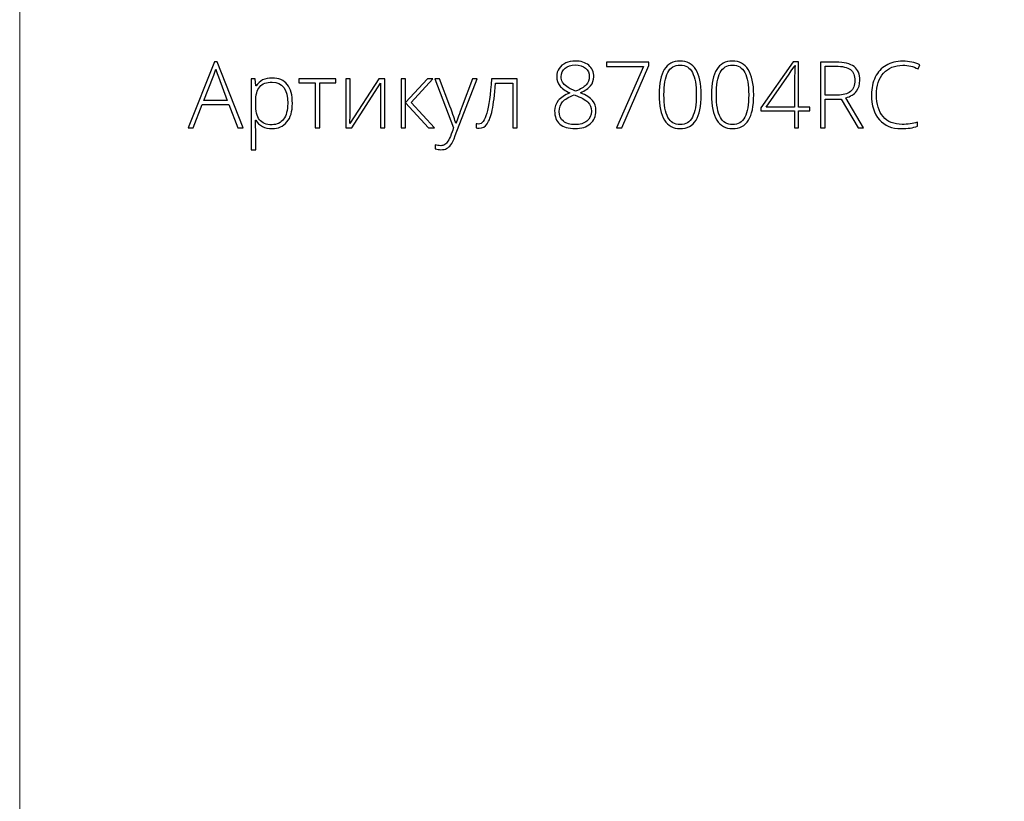
# Model space of a CAD drawing. Units: centimetres. Extents: x 566 to 733, y 673 to 909.
# Drawn here: x 566 to 615, y 830 to 869 of the extents above; entities that cross this region are included whole.
import ezdxf

# ---------------------------------------------------------------- set-up
doc = ezdxf.new("R2010")
doc.units = ezdxf.units.CM
doc.header["$MEASUREMENT"] = 0
doc.layers.add('layer 1', color=7, linetype='Continuous')

msp = doc.modelspace()

# ---------------------------------------------------------------- linework, layer by layer
at = {"layer": 'layer 1', "color": 250, "lineweight": 20}
msp.add_open_spline([(566.40451, 673.08453), (566.40451, 673.08453), (566.40451, 909.27022), (566.40451, 909.27022), (566.40451, 909.27022), (566.40451, 909.27022), (733.40452, 909.27022), (733.40452, 909.27022), (733.40452, 909.27022), (733.40452, 909.27022), (733.40452, 673.08453), (733.40452, 673.08453), (733.40452, 673.08453), (733.40452, 673.08453), (566.40451, 673.08453), (566.40451, 673.08453)], degree=3, knots=[0, 0, 0, 0, 0.2, 0.2, 0.2, 0.2, 0.4, 0.4, 0.4, 0.4, 0.6, 0.6, 0.6, 0.6, 1, 1, 1, 1], dxfattribs=at)
at = {"layer": 'layer 1', "color": 250}
for points, knots in [([(576.78269, 864.36108), (576.78269, 864.36108), (575.46177, 864.36108), (575.46177, 864.36108), (575.46177, 864.36108), (575.46177, 864.36108), (575.0078, 863.20869), (575.0078, 863.20869), (575.0078, 863.20869), (575.0078, 863.20869), (574.75652, 863.20869), (574.75652, 863.20869), (574.75652, 863.20869), (574.75652, 863.20869), (576.06378, 866.47455), (576.06378, 866.47455), (576.06378, 866.47455), (576.06378, 866.47455), (576.20877, 866.47455), (576.20877, 866.47455), (576.20877, 866.47455), (576.20877, 866.47455), (577.48946, 863.20869), (577.48946, 863.20869), (577.48946, 863.20869), (577.48946, 863.20869), (577.23363, 863.20869), (577.23363, 863.20869), (577.23363, 863.20869), (577.23363, 863.20869), (576.78269, 864.36108), (576.78269, 864.36108)], [0, 0, 0, 0, 0.11111111, 0.11111111, 0.11111111, 0.11111111, 0.22222222, 0.22222222, 0.22222222, 0.22222222, 0.33333333, 0.33333333, 0.33333333, 0.33333333, 0.44444444, 0.44444444, 0.44444444, 0.44444444, 0.55555556, 0.55555556, 0.55555556, 0.55555556, 0.66666667, 0.66666667, 0.66666667, 0.66666667, 0.77777778, 0.77777778, 0.77777778, 0.77777778, 1, 1, 1, 1]), ([(593.97212, 866.51555), (594.24769, 866.51555), (594.47012, 866.44495), (594.63789, 866.3045), (594.63789, 866.3045), (594.80643, 866.1633), (594.89069, 865.97276), (594.89069, 865.73286), (594.89069, 865.73286), (594.89069, 865.56737), (594.83831, 865.42009), (594.73431, 865.29256), (594.73431, 865.29256), (594.62954, 865.16502), (594.46025, 865.04735), (594.22568, 864.93955), (594.22568, 864.93955), (594.51036, 864.82188), (594.71077, 864.69359), (594.82616, 864.5539), (594.82616, 864.5539), (594.94155, 864.41498), (595.00001, 864.24569), (595.00001, 864.04679), (595.00001, 864.04679), (595.00001, 863.77805), (594.90587, 863.56397), (594.71836, 863.40379), (594.71836, 863.40379), (594.53085, 863.24361), (594.27882, 863.16314), (593.96301, 863.16314), (593.96301, 863.16314), (593.63506, 863.16314), (593.38378, 863.2383), (593.20841, 863.38785), (593.20841, 863.38785), (593.03381, 863.53816), (592.94651, 863.75604), (592.94651, 864.04224), (592.94651, 864.04224), (592.94651, 864.23658), (593.008, 864.40739), (593.13098, 864.5539), (593.13098, 864.5539), (593.25396, 864.70118), (593.44451, 864.82644), (593.70262, 864.93044), (593.70262, 864.93044), (593.46349, 865.0428), (593.29572, 865.16198), (593.19779, 865.28724), (593.19779, 865.28724), (593.09986, 865.4125), (593.05051, 865.56281), (593.05051, 865.73742), (593.05051, 865.73742), (593.05051, 865.89304), (593.08999, 866.02969), (593.16894, 866.14736), (593.16894, 866.14736), (593.24713, 866.26579), (593.35721, 866.35613), (593.49917, 866.41989), (593.49917, 866.41989), (593.64113, 866.48366), (593.79827, 866.51555), (593.97212, 866.51555)], [0, 0, 0, 0, 0.05555556, 0.05555556, 0.05555556, 0.05555556, 0.11111111, 0.11111111, 0.11111111, 0.11111111, 0.16666667, 0.16666667, 0.16666667, 0.16666667, 0.22222222, 0.22222222, 0.22222222, 0.22222222, 0.27777778, 0.27777778, 0.27777778, 0.27777778, 0.33333333, 0.33333333, 0.33333333, 0.33333333, 0.38888889, 0.38888889, 0.38888889, 0.38888889, 0.44444444, 0.44444444, 0.44444444, 0.44444444, 0.5, 0.5, 0.5, 0.5, 0.55555556, 0.55555556, 0.55555556, 0.55555556, 0.61111111, 0.61111111, 0.61111111, 0.61111111, 0.66666667, 0.66666667, 0.66666667, 0.66666667, 0.72222222, 0.72222222, 0.72222222, 0.72222222, 0.77777778, 0.77777778, 0.77777778, 0.77777778, 0.83333333, 0.83333333, 0.83333333, 0.83333333, 0.88888889, 0.88888889, 0.88888889, 0.88888889, 1, 1, 1, 1]), ([(593.96756, 866.31969), (593.75804, 866.31969), (593.59027, 866.26806), (593.46349, 866.16482), (593.46349, 866.16482), (593.33671, 866.06158), (593.27294, 865.91961), (593.27294, 865.7397), (593.27294, 865.7397), (593.27294, 865.63569), (593.29648, 865.54384), (593.34354, 865.46412), (593.34354, 865.46412), (593.38985, 865.38441), (593.45742, 865.31229), (593.54548, 865.24777), (593.54548, 865.24777), (593.6343, 865.18324), (593.78233, 865.10808), (593.98958, 865.02154), (593.98958, 865.02154), (594.23175, 865.11492), (594.40484, 865.21892), (594.51036, 865.33127), (594.51036, 865.33127), (594.61588, 865.44439), (594.66826, 865.58103), (594.66826, 865.7397), (594.66826, 865.7397), (594.66826, 865.9181), (594.60601, 866.0593), (594.47999, 866.1633), (594.47999, 866.1633), (594.35473, 866.26731), (594.18392, 866.31969), (593.96756, 866.31969)], [0, 0, 0, 0, 0.1, 0.1, 0.1, 0.1, 0.2, 0.2, 0.2, 0.2, 0.3, 0.3, 0.3, 0.3, 0.4, 0.4, 0.4, 0.4, 0.5, 0.5, 0.5, 0.5, 0.6, 0.6, 0.6, 0.6, 0.7, 0.7, 0.7, 0.7, 0.8, 0.8, 0.8, 0.8, 1, 1, 1, 1]), ([(596.02031, 863.20869), (596.02031, 863.20869), (597.35945, 866.24681), (597.35945, 866.24681), (597.35945, 866.24681), (597.35945, 866.24681), (595.51927, 866.24681), (595.51927, 866.24681), (595.51927, 866.24681), (595.51927, 866.24681), (595.51927, 866.46089), (595.51927, 866.46089), (595.51927, 866.46089), (595.51927, 866.46089), (597.62439, 866.46089), (597.62439, 866.46089), (597.62439, 866.46089), (597.62439, 866.46089), (597.62439, 866.29843), (597.62439, 866.29843), (597.62439, 866.29843), (597.62439, 866.29843), (596.2807, 863.20869), (596.2807, 863.20869), (596.2807, 863.20869), (596.2807, 863.20869), (596.02031, 863.20869), (596.02031, 863.20869)], [0, 0, 0, 0, 0.125, 0.125, 0.125, 0.125, 0.25, 0.25, 0.25, 0.25, 0.375, 0.375, 0.375, 0.375, 0.5, 0.5, 0.5, 0.5, 0.625, 0.625, 0.625, 0.625, 0.75, 0.75, 0.75, 0.75, 1, 1, 1, 1]), ([(600.22448, 864.84238), (600.22448, 864.2715), (600.13718, 863.84941), (599.96333, 863.5746), (599.96333, 863.5746), (599.78873, 863.30055), (599.5253, 863.16314), (599.1723, 863.16314), (599.1723, 863.16314), (598.8322, 863.16314), (598.57409, 863.30434), (598.39797, 863.58675), (598.39797, 863.58675), (598.22108, 863.86915), (598.13302, 864.2882), (598.13302, 864.84238), (598.13302, 864.84238), (598.13302, 865.40947), (598.21881, 865.82852), (598.39038, 866.10181), (598.39038, 866.10181), (598.56118, 866.37435), (598.82233, 866.51099), (599.1723, 866.51099), (599.1723, 866.51099), (599.51468, 866.51099), (599.77582, 866.36979), (599.95498, 866.08739), (599.95498, 866.08739), (600.1349, 865.80498), (600.22448, 865.38973), (600.22448, 864.84238)], [0, 0, 0, 0, 0.11111111, 0.11111111, 0.11111111, 0.11111111, 0.22222222, 0.22222222, 0.22222222, 0.22222222, 0.33333333, 0.33333333, 0.33333333, 0.33333333, 0.44444444, 0.44444444, 0.44444444, 0.44444444, 0.55555556, 0.55555556, 0.55555556, 0.55555556, 0.66666667, 0.66666667, 0.66666667, 0.66666667, 0.77777778, 0.77777778, 0.77777778, 0.77777778, 1, 1, 1, 1]), ([(598.37291, 864.84238), (598.37291, 864.33679), (598.43896, 863.96329), (598.57105, 863.72188), (598.57105, 863.72188), (598.70315, 863.47971), (598.90356, 863.359), (599.1723, 863.359), (599.1723, 863.359), (599.45243, 863.359), (599.65664, 863.48426), (599.78493, 863.73402), (599.78493, 863.73402), (599.91323, 863.98378), (599.97776, 864.35349), (599.97776, 864.84238), (599.97776, 864.84238), (599.97776, 865.32444), (599.91323, 865.69035), (599.78493, 865.94011), (599.78493, 865.94011), (599.65664, 866.18987), (599.45243, 866.31513), (599.1723, 866.31513), (599.1723, 866.31513), (598.89141, 866.31513), (598.68872, 866.18987), (598.5627, 865.94011), (598.5627, 865.94011), (598.43592, 865.69035), (598.37291, 865.32444), (598.37291, 864.84238)], [0, 0, 0, 0, 0.11111111, 0.11111111, 0.11111111, 0.11111111, 0.22222222, 0.22222222, 0.22222222, 0.22222222, 0.33333333, 0.33333333, 0.33333333, 0.33333333, 0.44444444, 0.44444444, 0.44444444, 0.44444444, 0.55555556, 0.55555556, 0.55555556, 0.55555556, 0.66666667, 0.66666667, 0.66666667, 0.66666667, 0.77777778, 0.77777778, 0.77777778, 0.77777778, 1, 1, 1, 1]), ([(602.82457, 864.84238), (602.82457, 864.2715), (602.73727, 863.84941), (602.56342, 863.5746), (602.56342, 863.5746), (602.38882, 863.30055), (602.12539, 863.16314), (601.77239, 863.16314), (601.77239, 863.16314), (601.43229, 863.16314), (601.17418, 863.30434), (600.99806, 863.58675), (600.99806, 863.58675), (600.82117, 863.86915), (600.73311, 864.2882), (600.73311, 864.84238), (600.73311, 864.84238), (600.73311, 865.40947), (600.8189, 865.82852), (600.99047, 866.10181), (600.99047, 866.10181), (601.16127, 866.37435), (601.42242, 866.51099), (601.77239, 866.51099), (601.77239, 866.51099), (602.11477, 866.51099), (602.37591, 866.36979), (602.55507, 866.08739), (602.55507, 866.08739), (602.73499, 865.80498), (602.82457, 865.38973), (602.82457, 864.84238)], [0, 0, 0, 0, 0.11111111, 0.11111111, 0.11111111, 0.11111111, 0.22222222, 0.22222222, 0.22222222, 0.22222222, 0.33333333, 0.33333333, 0.33333333, 0.33333333, 0.44444444, 0.44444444, 0.44444444, 0.44444444, 0.55555556, 0.55555556, 0.55555556, 0.55555556, 0.66666667, 0.66666667, 0.66666667, 0.66666667, 0.77777778, 0.77777778, 0.77777778, 0.77777778, 1, 1, 1, 1]), ([(600.973, 864.84238), (600.973, 864.33679), (601.03905, 863.96329), (601.17114, 863.72188), (601.17114, 863.72188), (601.30324, 863.47971), (601.50365, 863.359), (601.77239, 863.359), (601.77239, 863.359), (602.05252, 863.359), (602.25673, 863.48426), (602.38502, 863.73402), (602.38502, 863.73402), (602.51332, 863.98378), (602.57785, 864.35349), (602.57785, 864.84238), (602.57785, 864.84238), (602.57785, 865.32444), (602.51332, 865.69035), (602.38502, 865.94011), (602.38502, 865.94011), (602.25673, 866.18987), (602.05252, 866.31513), (601.77239, 866.31513), (601.77239, 866.31513), (601.4915, 866.31513), (601.28881, 866.18987), (601.16279, 865.94011), (601.16279, 865.94011), (601.03601, 865.69035), (600.973, 865.32444), (600.973, 864.84238)], [0, 0, 0, 0, 0.11111111, 0.11111111, 0.11111111, 0.11111111, 0.22222222, 0.22222222, 0.22222222, 0.22222222, 0.33333333, 0.33333333, 0.33333333, 0.33333333, 0.44444444, 0.44444444, 0.44444444, 0.44444444, 0.55555556, 0.55555556, 0.55555556, 0.55555556, 0.66666667, 0.66666667, 0.66666667, 0.66666667, 0.77777778, 0.77777778, 0.77777778, 0.77777778, 1, 1, 1, 1]), ([(605.61597, 864.03768), (605.61597, 864.03768), (605.05496, 864.03768), (605.05496, 864.03768), (605.05496, 864.03768), (605.05496, 864.03768), (605.05496, 863.20869), (605.05496, 863.20869), (605.05496, 863.20869), (605.05496, 863.20869), (604.84619, 863.20869), (604.84619, 863.20869), (604.84619, 863.20869), (604.84619, 863.20869), (604.84619, 864.03768), (604.84619, 864.03768), (604.84619, 864.03768), (604.84619, 864.03768), (603.17302, 864.03768), (603.17302, 864.03768), (603.17302, 864.03768), (603.17302, 864.03768), (603.17302, 864.18648), (603.17302, 864.18648), (603.17302, 864.18648), (603.17302, 864.18648), (604.78622, 866.47911), (604.78622, 866.47911), (604.78622, 866.47911), (604.78622, 866.47911), (605.05496, 866.47911), (605.05496, 866.47911), (605.05496, 866.47911), (605.05496, 866.47911), (605.05496, 864.22899), (605.05496, 864.22899), (605.05496, 864.22899), (605.05496, 864.22899), (605.61597, 864.22899), (605.61597, 864.22899), (605.61597, 864.22899), (605.61597, 864.22899), (605.61597, 864.03768), (605.61597, 864.03768)], [0, 0, 0, 0, 0.08333333, 0.08333333, 0.08333333, 0.08333333, 0.16666667, 0.16666667, 0.16666667, 0.16666667, 0.25, 0.25, 0.25, 0.25, 0.33333333, 0.33333333, 0.33333333, 0.33333333, 0.41666667, 0.41666667, 0.41666667, 0.41666667, 0.5, 0.5, 0.5, 0.5, 0.58333333, 0.58333333, 0.58333333, 0.58333333, 0.66666667, 0.66666667, 0.66666667, 0.66666667, 0.75, 0.75, 0.75, 0.75, 0.83333333, 0.83333333, 0.83333333, 0.83333333, 1, 1, 1, 1]), ([(604.84619, 864.22899), (604.84619, 864.22899), (604.84619, 865.15971), (604.84619, 865.15971), (604.84619, 865.15971), (604.84619, 865.6076), (604.85682, 865.98338), (604.87731, 866.2878), (604.87731, 866.2878), (604.87731, 866.2878), (604.85985, 866.2878), (604.85985, 866.2878), (604.85985, 866.2878), (604.83025, 866.23314), (604.73839, 866.09346), (604.5858, 865.86951), (604.5858, 865.86951), (604.5858, 865.86951), (603.43797, 864.22899), (603.43797, 864.22899), (603.43797, 864.22899), (603.43797, 864.22899), (604.84619, 864.22899), (604.84619, 864.22899)], [0, 0, 0, 0, 0.14285714, 0.14285714, 0.14285714, 0.14285714, 0.28571429, 0.28571429, 0.28571429, 0.28571429, 0.42857143, 0.42857143, 0.42857143, 0.42857143, 0.57142857, 0.57142857, 0.57142857, 0.57142857, 0.71428571, 0.71428571, 0.71428571, 0.71428571, 1, 1, 1, 1]), ([(606.36449, 864.62526), (606.36449, 864.62526), (606.36449, 863.20869), (606.36449, 863.20869), (606.36449, 863.20869), (606.36449, 863.20869), (606.1375, 863.20869), (606.1375, 863.20869), (606.1375, 863.20869), (606.1375, 863.20869), (606.1375, 866.46089), (606.1375, 866.46089), (606.1375, 866.46089), (606.1375, 866.46089), (606.91108, 866.46089), (606.91108, 866.46089), (606.91108, 866.46089), (607.31419, 866.46089), (607.61253, 866.38649), (607.80536, 866.23694), (607.80536, 866.23694), (607.99742, 866.08815), (608.09383, 865.8642), (608.09383, 865.56433), (608.09383, 865.56433), (608.09383, 865.34646), (608.0369, 865.16198), (607.92151, 865.01243), (607.92151, 865.01243), (607.80688, 864.86288), (607.63227, 864.75508), (607.39845, 864.68979), (607.39845, 864.68979), (607.39845, 864.68979), (608.28059, 863.20869), (608.28059, 863.20869), (608.28059, 863.20869), (608.28059, 863.20869), (608.00957, 863.20869), (608.00957, 863.20869), (608.00957, 863.20869), (608.00957, 863.20869), (607.17147, 864.62526), (607.17147, 864.62526), (607.17147, 864.62526), (607.17147, 864.62526), (606.36449, 864.62526), (606.36449, 864.62526)], [0, 0, 0, 0, 0.07692308, 0.07692308, 0.07692308, 0.07692308, 0.15384615, 0.15384615, 0.15384615, 0.15384615, 0.23076923, 0.23076923, 0.23076923, 0.23076923, 0.30769231, 0.30769231, 0.30769231, 0.30769231, 0.38461538, 0.38461538, 0.38461538, 0.38461538, 0.46153846, 0.46153846, 0.46153846, 0.46153846, 0.53846154, 0.53846154, 0.53846154, 0.53846154, 0.61538462, 0.61538462, 0.61538462, 0.61538462, 0.69230769, 0.69230769, 0.69230769, 0.69230769, 0.76923077, 0.76923077, 0.76923077, 0.76923077, 0.84615385, 0.84615385, 0.84615385, 0.84615385, 1, 1, 1, 1]), ([(606.36449, 864.82112), (606.36449, 864.82112), (606.98472, 864.82112), (606.98472, 864.82112), (606.98472, 864.82112), (607.25877, 864.82112), (607.47133, 864.88262), (607.6224, 865.0056), (607.6224, 865.0056), (607.77347, 865.12782), (607.84939, 865.30926), (607.84939, 865.54839), (607.84939, 865.54839), (607.84939, 865.79739), (607.77499, 865.97807), (607.62696, 866.09118), (607.62696, 866.09118), (607.47892, 866.2043), (607.23751, 866.26047), (606.90273, 866.26047), (606.90273, 866.26047), (606.90273, 866.26047), (606.36449, 866.26047), (606.36449, 866.26047), (606.36449, 866.26047), (606.36449, 866.26047), (606.36449, 864.82112), (606.36449, 864.82112)], [0, 0, 0, 0, 0.125, 0.125, 0.125, 0.125, 0.25, 0.25, 0.25, 0.25, 0.375, 0.375, 0.375, 0.375, 0.5, 0.5, 0.5, 0.5, 0.625, 0.625, 0.625, 0.625, 0.75, 0.75, 0.75, 0.75, 1, 1, 1, 1]), ([(610.2316, 866.30602), (609.82394, 866.30602), (609.50282, 866.17545), (609.269, 865.9143), (609.269, 865.9143), (609.03442, 865.65239), (608.91751, 865.29483), (608.91751, 864.84086), (608.91751, 864.84086), (608.91751, 864.3755), (609.02835, 864.01491), (609.24926, 863.75831), (609.24926, 863.75831), (609.47017, 863.50096), (609.78522, 863.37267), (610.19592, 863.37267), (610.19592, 863.37267), (610.46922, 863.37267), (610.71973, 863.40759), (610.94748, 863.47743), (610.94748, 863.47743), (610.94748, 863.47743), (610.94748, 863.27701), (610.94748, 863.27701), (610.94748, 863.27701), (610.73264, 863.2011), (610.46466, 863.16314), (610.14278, 863.16314), (610.14278, 863.16314), (609.68653, 863.16314), (609.32669, 863.31042), (609.06403, 863.60573), (609.06403, 863.60573), (608.80212, 863.90103), (608.67079, 864.31325), (608.67079, 864.84238), (608.67079, 864.84238), (608.67079, 865.17337), (608.73304, 865.46488), (608.8583, 865.71692), (608.8583, 865.71692), (608.98356, 865.96896), (609.16424, 866.1633), (609.39881, 866.30071), (609.39881, 866.30071), (609.63415, 866.43811), (609.90744, 866.50644), (610.2187, 866.50644), (610.2187, 866.50644), (610.53602, 866.50644), (610.81994, 866.44798), (611.07046, 866.33183), (611.07046, 866.33183), (611.07046, 866.33183), (610.9786, 866.12838), (610.9786, 866.12838), (610.9786, 866.12838), (610.74175, 866.24681), (610.49275, 866.30602), (610.2316, 866.30602)], [0, 0, 0, 0, 0.0625, 0.0625, 0.0625, 0.0625, 0.125, 0.125, 0.125, 0.125, 0.1875, 0.1875, 0.1875, 0.1875, 0.25, 0.25, 0.25, 0.25, 0.3125, 0.3125, 0.3125, 0.3125, 0.375, 0.375, 0.375, 0.375, 0.4375, 0.4375, 0.4375, 0.4375, 0.5, 0.5, 0.5, 0.5, 0.5625, 0.5625, 0.5625, 0.5625, 0.625, 0.625, 0.625, 0.625, 0.6875, 0.6875, 0.6875, 0.6875, 0.75, 0.75, 0.75, 0.75, 0.8125, 0.8125, 0.8125, 0.8125, 0.875, 0.875, 0.875, 0.875, 1, 1, 1, 1]), ([(575.54376, 864.5615), (575.54376, 864.5615), (576.70678, 864.5615), (576.70678, 864.5615), (576.70678, 864.5615), (576.70678, 864.5615), (576.26419, 865.73362), (576.26419, 865.73362), (576.26419, 865.73362), (576.22699, 865.82548), (576.18296, 865.95302), (576.13058, 866.11623), (576.13058, 866.11623), (576.09035, 865.97427), (576.04707, 865.84522), (575.99925, 865.72907), (575.99925, 865.72907), (575.99925, 865.72907), (575.54376, 864.5615), (575.54376, 864.5615)], [0, 0, 0, 0, 0.16666667, 0.16666667, 0.16666667, 0.16666667, 0.33333333, 0.33333333, 0.33333333, 0.33333333, 0.5, 0.5, 0.5, 0.5, 0.66666667, 0.66666667, 0.66666667, 0.66666667, 1, 1, 1, 1]), ([(578.92881, 863.16314), (578.55683, 863.16314), (578.28581, 863.30282), (578.115, 863.58143), (578.115, 863.58143), (578.115, 863.58143), (578.09982, 863.58143), (578.09982, 863.58143), (578.09982, 863.58143), (578.09982, 863.58143), (578.10589, 863.39468), (578.10589, 863.39468), (578.10589, 863.39468), (578.11196, 863.28536), (578.115, 863.16542), (578.115, 863.03484), (578.115, 863.03484), (578.115, 863.03484), (578.115, 862.11551), (578.115, 862.11551), (578.115, 862.11551), (578.115, 862.11551), (577.89485, 862.11551), (577.89485, 862.11551), (577.89485, 862.11551), (577.89485, 862.11551), (577.89485, 865.62734), (577.89485, 865.62734), (577.89485, 865.62734), (577.89485, 865.62734), (578.0816, 865.62734), (578.0816, 865.62734), (578.0816, 865.62734), (578.0816, 865.62734), (578.12411, 865.28117), (578.12411, 865.28117), (578.12411, 865.28117), (578.12411, 865.28117), (578.13702, 865.28117), (578.13702, 865.28117), (578.13702, 865.28117), (578.30327, 865.54232), (578.56821, 865.67289), (578.93336, 865.67289), (578.93336, 865.67289), (579.25904, 865.67289), (579.50804, 865.56585), (579.67885, 865.35101), (579.67885, 865.35101), (579.85042, 865.13693), (579.9362, 864.82492), (579.9362, 864.41574), (579.9362, 864.41574), (579.9362, 864.01794), (579.84586, 863.70973), (579.66594, 863.49109), (579.66594, 863.49109), (579.48527, 863.27246), (579.24006, 863.16314), (578.92881, 863.16314)], [0, 0, 0, 0, 0.0625, 0.0625, 0.0625, 0.0625, 0.125, 0.125, 0.125, 0.125, 0.1875, 0.1875, 0.1875, 0.1875, 0.25, 0.25, 0.25, 0.25, 0.3125, 0.3125, 0.3125, 0.3125, 0.375, 0.375, 0.375, 0.375, 0.4375, 0.4375, 0.4375, 0.4375, 0.5, 0.5, 0.5, 0.5, 0.5625, 0.5625, 0.5625, 0.5625, 0.625, 0.625, 0.625, 0.625, 0.6875, 0.6875, 0.6875, 0.6875, 0.75, 0.75, 0.75, 0.75, 0.8125, 0.8125, 0.8125, 0.8125, 0.875, 0.875, 0.875, 0.875, 1, 1, 1, 1]), ([(578.92425, 863.35445), (579.17174, 863.35445), (579.36304, 863.4463), (579.49893, 863.63078), (579.49893, 863.63078), (579.63482, 863.81525), (579.70238, 864.07336), (579.70238, 864.40435), (579.70238, 864.40435), (579.70238, 865.11643), (579.44579, 865.47248), (578.93336, 865.47248), (578.93336, 865.47248), (578.65172, 865.47248), (578.44447, 865.39504), (578.31314, 865.23942), (578.31314, 865.23942), (578.18105, 865.08455), (578.115, 864.83099), (578.115, 864.48027), (578.115, 864.48027), (578.115, 864.48027), (578.115, 864.40891), (578.115, 864.40891), (578.115, 864.40891), (578.115, 864.03009), (578.17801, 863.75983), (578.30479, 863.59737), (578.30479, 863.59737), (578.43157, 863.43568), (578.63805, 863.35445), (578.92425, 863.35445)], [0, 0, 0, 0, 0.11111111, 0.11111111, 0.11111111, 0.11111111, 0.22222222, 0.22222222, 0.22222222, 0.22222222, 0.33333333, 0.33333333, 0.33333333, 0.33333333, 0.44444444, 0.44444444, 0.44444444, 0.44444444, 0.55555556, 0.55555556, 0.55555556, 0.55555556, 0.66666667, 0.66666667, 0.66666667, 0.66666667, 0.77777778, 0.77777778, 0.77777778, 0.77777778, 1, 1, 1, 1]), ([(582.09674, 865.43604), (582.09674, 865.43604), (581.29128, 865.43604), (581.29128, 865.43604), (581.29128, 865.43604), (581.29128, 865.43604), (581.29128, 863.20869), (581.29128, 863.20869), (581.29128, 863.20869), (581.29128, 863.20869), (581.0734, 863.20869), (581.0734, 863.20869), (581.0734, 863.20869), (581.0734, 863.20869), (581.0734, 865.43604), (581.0734, 865.43604), (581.0734, 865.43604), (581.0734, 865.43604), (580.24745, 865.43604), (580.24745, 865.43604), (580.24745, 865.43604), (580.24745, 865.43604), (580.24745, 865.62734), (580.24745, 865.62734), (580.24745, 865.62734), (580.24745, 865.62734), (582.09674, 865.62734), (582.09674, 865.62734), (582.09674, 865.62734), (582.09674, 865.62734), (582.09674, 865.43604), (582.09674, 865.43604)], [0, 0, 0, 0, 0.11111111, 0.11111111, 0.11111111, 0.11111111, 0.22222222, 0.22222222, 0.22222222, 0.22222222, 0.33333333, 0.33333333, 0.33333333, 0.33333333, 0.44444444, 0.44444444, 0.44444444, 0.44444444, 0.55555556, 0.55555556, 0.55555556, 0.55555556, 0.66666667, 0.66666667, 0.66666667, 0.66666667, 0.77777778, 0.77777778, 0.77777778, 0.77777778, 1, 1, 1, 1]), ([(582.80123, 865.62734), (582.80123, 865.62734), (582.80123, 863.87826), (582.80123, 863.87826), (582.80123, 863.87826), (582.80123, 863.87826), (582.78757, 863.42201), (582.78757, 863.42201), (582.78757, 863.42201), (582.78757, 863.42201), (584.2216, 865.62734), (584.2216, 865.62734), (584.2216, 865.62734), (584.2216, 865.62734), (584.51539, 865.62734), (584.51539, 865.62734), (584.51539, 865.62734), (584.51539, 865.62734), (584.51539, 863.20869), (584.51539, 863.20869), (584.51539, 863.20869), (584.51539, 863.20869), (584.30435, 863.20869), (584.30435, 863.20869), (584.30435, 863.20869), (584.30435, 863.20869), (584.30435, 864.94638), (584.30435, 864.94638), (584.30435, 864.94638), (584.30435, 864.94638), (584.3127, 865.41402), (584.3127, 865.41402), (584.3127, 865.41402), (584.3127, 865.41402), (582.87867, 863.20869), (582.87867, 863.20869), (582.87867, 863.20869), (582.87867, 863.20869), (582.59171, 863.20869), (582.59171, 863.20869), (582.59171, 863.20869), (582.59171, 863.20869), (582.59171, 865.62734), (582.59171, 865.62734), (582.59171, 865.62734), (582.59171, 865.62734), (582.80123, 865.62734), (582.80123, 865.62734)], [0, 0, 0, 0, 0.07692308, 0.07692308, 0.07692308, 0.07692308, 0.15384615, 0.15384615, 0.15384615, 0.15384615, 0.23076923, 0.23076923, 0.23076923, 0.23076923, 0.30769231, 0.30769231, 0.30769231, 0.30769231, 0.38461538, 0.38461538, 0.38461538, 0.38461538, 0.46153846, 0.46153846, 0.46153846, 0.46153846, 0.53846154, 0.53846154, 0.53846154, 0.53846154, 0.61538462, 0.61538462, 0.61538462, 0.61538462, 0.69230769, 0.69230769, 0.69230769, 0.69230769, 0.76923077, 0.76923077, 0.76923077, 0.76923077, 0.84615385, 0.84615385, 0.84615385, 0.84615385, 1, 1, 1, 1]), ([(586.63798, 865.62734), (586.63798, 865.62734), (586.91127, 865.62734), (586.91127, 865.62734), (586.91127, 865.62734), (586.91127, 865.62734), (585.82796, 864.45673), (585.82796, 864.45673), (585.82796, 864.45673), (585.82796, 864.45673), (586.98946, 863.20869), (586.98946, 863.20869), (586.98946, 863.20869), (586.98946, 863.20869), (586.6934, 863.20869), (586.6934, 863.20869), (586.6934, 863.20869), (586.6934, 863.20869), (585.55012, 864.43472), (585.55012, 864.43472), (585.55012, 864.43472), (585.55012, 864.43472), (585.55012, 863.20869), (585.55012, 863.20869), (585.55012, 863.20869), (585.55012, 863.20869), (585.32541, 863.20869), (585.32541, 863.20869), (585.32541, 863.20869), (585.32541, 863.20869), (585.32541, 865.62734), (585.32541, 865.62734), (585.32541, 865.62734), (585.32541, 865.62734), (585.55012, 865.62734), (585.55012, 865.62734), (585.55012, 865.62734), (585.55012, 865.62734), (585.55012, 864.45218), (585.55012, 864.45218), (585.55012, 864.45218), (585.55012, 864.45218), (586.63798, 865.62734), (586.63798, 865.62734)], [0, 0, 0, 0, 0.08333333, 0.08333333, 0.08333333, 0.08333333, 0.16666667, 0.16666667, 0.16666667, 0.16666667, 0.25, 0.25, 0.25, 0.25, 0.33333333, 0.33333333, 0.33333333, 0.33333333, 0.41666667, 0.41666667, 0.41666667, 0.41666667, 0.5, 0.5, 0.5, 0.5, 0.58333333, 0.58333333, 0.58333333, 0.58333333, 0.66666667, 0.66666667, 0.66666667, 0.66666667, 0.75, 0.75, 0.75, 0.75, 0.83333333, 0.83333333, 0.83333333, 0.83333333, 1, 1, 1, 1]), ([(587.01148, 865.62734), (587.01148, 865.62734), (587.23847, 865.62734), (587.23847, 865.62734), (587.23847, 865.62734), (587.23847, 865.62734), (587.75013, 864.26998), (587.75013, 864.26998), (587.75013, 864.26998), (587.90576, 863.85321), (588.00445, 863.57232), (588.04544, 863.42657), (588.04544, 863.42657), (588.04544, 863.42657), (588.05911, 863.42657), (588.05911, 863.42657), (588.05911, 863.42657), (588.12136, 863.61787), (588.22308, 863.90331), (588.36353, 864.28365), (588.36353, 864.28365), (588.36353, 864.28365), (588.87519, 865.62734), (588.87519, 865.62734), (588.87519, 865.62734), (588.87519, 865.62734), (589.10218, 865.62734), (589.10218, 865.62734), (589.10218, 865.62734), (589.10218, 865.62734), (588.01887, 862.81849), (588.01887, 862.81849), (588.01887, 862.81849), (587.93157, 862.58998), (587.85793, 862.43588), (587.79872, 862.35541), (587.79872, 862.35541), (587.7395, 862.27569), (587.67042, 862.21572), (587.59071, 862.17549), (587.59071, 862.17549), (587.51176, 862.13525), (587.41535, 862.11551), (587.30299, 862.11551), (587.30299, 862.11551), (587.21797, 862.11551), (587.12383, 862.1307), (587.02059, 862.16182), (587.02059, 862.16182), (587.02059, 862.16182), (587.02059, 862.35161), (587.02059, 862.35161), (587.02059, 862.35161), (587.10637, 862.32808), (587.19899, 862.31593), (587.29844, 862.31593), (587.29844, 862.31593), (587.37435, 862.31593), (587.4404, 862.33339), (587.49885, 862.36907), (587.49885, 862.36907), (587.55655, 862.40475), (587.60893, 862.46017), (587.65524, 862.53532), (587.65524, 862.53532), (587.70231, 862.61048), (587.75621, 862.72891), (587.8177, 862.89137), (587.8177, 862.89137), (587.87919, 863.05382), (587.91866, 863.1601), (587.93688, 863.20869), (587.93688, 863.20869), (587.93688, 863.20869), (587.01148, 865.62734), (587.01148, 865.62734)], [0, 0, 0, 0, 0.05, 0.05, 0.05, 0.05, 0.1, 0.1, 0.1, 0.1, 0.15, 0.15, 0.15, 0.15, 0.2, 0.2, 0.2, 0.2, 0.25, 0.25, 0.25, 0.25, 0.3, 0.3, 0.3, 0.3, 0.35, 0.35, 0.35, 0.35, 0.4, 0.4, 0.4, 0.4, 0.45, 0.45, 0.45, 0.45, 0.5, 0.5, 0.5, 0.5, 0.55, 0.55, 0.55, 0.55, 0.6, 0.6, 0.6, 0.6, 0.65, 0.65, 0.65, 0.65, 0.7, 0.7, 0.7, 0.7, 0.75, 0.75, 0.75, 0.75, 0.8, 0.8, 0.8, 0.8, 0.85, 0.85, 0.85, 0.85, 0.9, 0.9, 0.9, 0.9, 1, 1, 1, 1]), ([(591.08887, 863.20869), (591.08887, 863.20869), (590.871, 863.20869), (590.871, 863.20869), (590.871, 863.20869), (590.871, 863.20869), (590.871, 865.42237), (590.871, 865.42237), (590.871, 865.42237), (590.871, 865.42237), (590.01392, 865.42237), (590.01392, 865.42237), (590.01392, 865.42237), (589.96989, 864.83631), (589.91523, 864.38917), (589.8507, 864.08171), (589.8507, 864.08171), (589.78617, 863.7735), (589.70342, 863.54727), (589.6017, 863.40303), (589.6017, 863.40303), (589.49997, 863.25803), (589.36864, 863.18592), (589.20694, 863.18592), (589.20694, 863.18592), (589.14925, 863.18592), (589.09838, 863.19199), (589.05587, 863.20338), (589.05587, 863.20338), (589.05587, 863.20338), (589.05587, 863.40455), (589.05587, 863.40455), (589.05587, 863.40455), (589.08396, 863.39544), (589.12343, 863.39089), (589.17582, 863.39089), (589.17582, 863.39089), (589.34359, 863.39089), (589.47872, 863.56777), (589.58196, 863.92153), (589.58196, 863.92153), (589.68445, 864.2753), (589.76264, 864.8439), (589.81654, 865.62734), (589.81654, 865.62734), (589.81654, 865.62734), (591.08887, 865.62734), (591.08887, 865.62734), (591.08887, 865.62734), (591.08887, 865.62734), (591.08887, 863.20869), (591.08887, 863.20869)], [0, 0, 0, 0, 0.07142857, 0.07142857, 0.07142857, 0.07142857, 0.14285714, 0.14285714, 0.14285714, 0.14285714, 0.21428571, 0.21428571, 0.21428571, 0.21428571, 0.28571429, 0.28571429, 0.28571429, 0.28571429, 0.35714286, 0.35714286, 0.35714286, 0.35714286, 0.42857143, 0.42857143, 0.42857143, 0.42857143, 0.5, 0.5, 0.5, 0.5, 0.57142857, 0.57142857, 0.57142857, 0.57142857, 0.64285714, 0.64285714, 0.64285714, 0.64285714, 0.71428571, 0.71428571, 0.71428571, 0.71428571, 0.78571429, 0.78571429, 0.78571429, 0.78571429, 0.85714286, 0.85714286, 0.85714286, 0.85714286, 1, 1, 1, 1]), ([(593.17349, 864.00656), (593.17349, 863.80083), (593.24258, 863.64216), (593.3815, 863.52905), (593.3815, 863.52905), (593.51967, 863.41594), (593.71401, 863.359), (593.96301, 863.359), (593.96301, 863.359), (594.20594, 863.359), (594.4018, 863.41897), (594.55059, 863.53892), (594.55059, 863.53892), (594.69863, 863.65887), (594.77302, 863.82132), (594.77302, 864.02629), (594.77302, 864.02629), (594.77302, 864.21153), (594.71457, 864.36108), (594.59842, 864.47647), (594.59842, 864.47647), (594.48151, 864.59186), (594.25756, 864.71257), (593.92505, 864.83934), (593.92505, 864.83934), (593.65252, 864.73382), (593.45893, 864.61691), (593.3443, 864.48862), (593.3443, 864.48862), (593.23043, 864.36108), (593.17349, 864.20014), (593.17349, 864.00656)], [0, 0, 0, 0, 0.11111111, 0.11111111, 0.11111111, 0.11111111, 0.22222222, 0.22222222, 0.22222222, 0.22222222, 0.33333333, 0.33333333, 0.33333333, 0.33333333, 0.44444444, 0.44444444, 0.44444444, 0.44444444, 0.55555556, 0.55555556, 0.55555556, 0.55555556, 0.66666667, 0.66666667, 0.66666667, 0.66666667, 0.77777778, 0.77777778, 0.77777778, 0.77777778, 1, 1, 1, 1])]:
    msp.add_open_spline(points, degree=3, knots=knots, dxfattribs=at)

doc.saveas('drawing.dxf')
